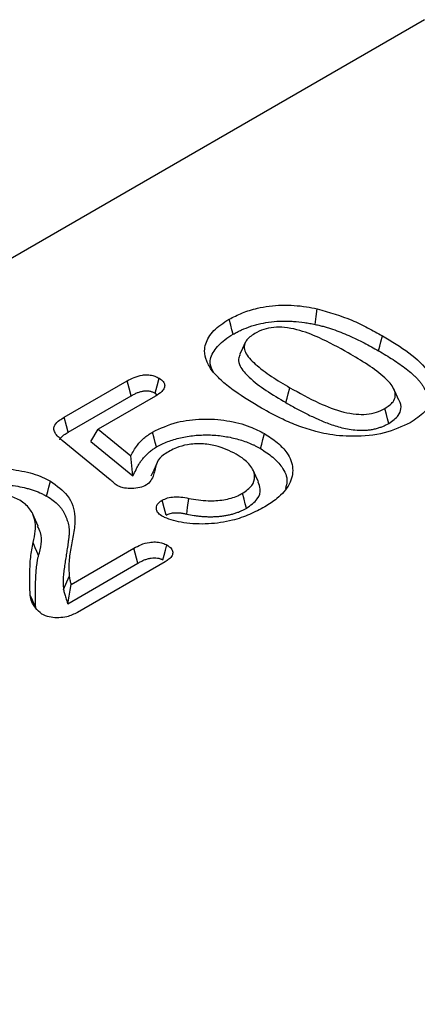
# Model space of a CAD drawing. Units: millimetres. Extents: x 0 to 8978, y 0 to 6348.
# Drawn here: x 2622 to 2660, y 1724 to 1817 of the extents above; entities that cross this region are included whole.
import ezdxf

# ---------------------------------------------------------------- set-up
doc = ezdxf.new("R2010")
doc.units = ezdxf.units.MM
doc.layers.add('SICHTBAR', color=7, linetype='Continuous', lineweight=25)

msp = doc.modelspace()

# ---------------------------------------------------------------- linework, layer by layer
at = {"color": 7, "linetype": 'Continuous', "lineweight": 30}
msp.add_line((2660.258, 1817.09), (2036.747, 1457.145), dxfattribs=at)
at = {"layer": 'SICHTBAR', "lineweight": 30}
for p, q in [((2626.028, 1779.369), (2632.025, 1782.831)), ((2634.678, 1781.646), (2634.855, 1781.492)), ((2626.411, 1777.954), (2632.398, 1781.41)), ((2634.69, 1781.371), (2629.265, 1778.239)), ((2628.568, 1777.074), (2629.265, 1778.239)), ((2629.265, 1778.239), (2632.349, 1775.708)), ((2630.408, 1773.416), (2625.832, 1777.163)), ((2628.568, 1777.074), (2632.554, 1773.804)), ((2626.694, 1763.509), (2632.654, 1766.949)), ((2626.362, 1761.68), (2633.026, 1765.527)), ((2635.627, 1765.666), (2627.279, 1760.847)), ((2625.975, 1763.038), (2626.508, 1764.264))]:
    msp.add_line(p, q, dxfattribs=at)
at = {"layer": 'SICHTBAR', "lineweight": 30, "flags": 128}
for points in [[(2649.881, 1788.175), (2649.973, 1788.92), (2650.066, 1789.665)], [(2642.068, 1787.243), (2641.955, 1787.668), (2641.842, 1788.094), (2641.691, 1788.662)], [(2643.222, 1786.463), (2642.964, 1785.902), (2642.705, 1785.342)], [(2655.881, 1785.675), (2655.994, 1786.101), (2656.108, 1786.526), (2656.259, 1787.094)], [(2632.398, 1781.41), (2632.211, 1782.121), (2632.025, 1782.831)], [(2634.678, 1781.646), (2634.868, 1782.355), (2635.059, 1783.063)], [(2647.085, 1780.756), (2647.199, 1781.181), (2647.313, 1781.606), (2647.465, 1782.173)], [(2657.819, 1780.997), (2657.562, 1781.553), (2657.305, 1782.11)], [(2656.864, 1778.789), (2656.75, 1779.214), (2656.637, 1779.64), (2656.486, 1780.207)], [(2626.411, 1777.954), (2626.252, 1778.541), (2626.028, 1779.369)], [(2634.796, 1776.546), (2634.683, 1776.972), (2634.57, 1777.398), (2634.419, 1777.965)], [(2644.677, 1776.397), (2644.791, 1776.823), (2644.905, 1777.248), (2645.057, 1777.815)], [(2632.554, 1773.804), (2632.452, 1774.756), (2632.349, 1775.708)], [(2634.794, 1774.919), (2634.531, 1774.349), (2634.269, 1773.779)], [(2644.481, 1773.227), (2644.223, 1773.787), (2643.965, 1774.346)], [(2624.356, 1771.883), (2624.47, 1772.309), (2624.584, 1772.734), (2624.736, 1773.301)], [(2635.702, 1770.071), (2635.512, 1770.78), (2635.322, 1771.489)], [(2637.673, 1770.184), (2637.749, 1770.802), (2637.856, 1771.674)], [(2643.34, 1770.732), (2643.227, 1771.157), (2643.114, 1771.583), (2642.963, 1772.151)], [(2623.567, 1769.043), (2623.308, 1769.604), (2623.049, 1770.165)], [(2623.599, 1766.244), (2623.441, 1766.619), (2623.283, 1766.994), (2623.072, 1767.494)], [(2633.026, 1765.527), (2632.902, 1765.998), (2632.778, 1766.474), (2632.654, 1766.949)], [(2635.411, 1765.829), (2635.534, 1766.289), (2635.662, 1766.769), (2635.789, 1767.248)], [(2626.362, 1761.68), (2626.492, 1762.394), (2626.593, 1762.951), (2626.694, 1763.509)], [(2623.325, 1761.288), (2623.165, 1761.645), (2623.005, 1762.002), (2622.791, 1762.478)]]:
    msp.add_lwpolyline(points, dxfattribs=at)
at = {"layer": 'SICHTBAR', "lineweight": 30}
for points, knots in [([(2641.691, 1788.662), (2642.099, 1788.871), (2642.912, 1789.288), (2644.566, 1789.82), (2646.68, 1790.077), (2648.634, 1789.941), (2649.723, 1789.731), (2650.066, 1789.665)], [0, 0, 0, 0, 0.180087, 0.35938, 0.620345, 0.880477, 1, 1, 1, 1]), ([(2650.066, 1789.665), (2651.199, 1789.334), (2652.91, 1788.833), (2654.864, 1787.872), (2655.793, 1787.354), (2656.259, 1787.094)], [0, 0, 0, 0, 0.494321, 0.746493, 1, 1, 1, 1]), ([(2640.075, 1783.78), (2639.884, 1784.084), (2639.503, 1784.691), (2639.271, 1785.784), (2639.649, 1787), (2640.617, 1787.998), (2641.418, 1788.493), (2641.691, 1788.662)], [0, 0, 0, 0, 0.18288, 0.364879, 0.617061, 0.869107, 1, 1, 1, 1]), ([(2642.068, 1787.243), (2642.203, 1787.317), (2642.334, 1787.389), (2642.598, 1787.527), (2642.731, 1787.592), (2643.147, 1787.781), (2643.44, 1787.894), (2643.902, 1788.046), (2644.058, 1788.093), (2644.375, 1788.181), (2644.535, 1788.22), (2645.025, 1788.328), (2645.363, 1788.385), (2646.045, 1788.463), (2646.397, 1788.486), (2646.922, 1788.497), (2647.096, 1788.497), (2647.448, 1788.488), (2647.625, 1788.48), (2648.154, 1788.445), (2648.505, 1788.408), (2649.023, 1788.333), (2649.193, 1788.305), (2649.535, 1788.243), (2649.706, 1788.21), (2649.881, 1788.175)], [0.0011794, 0.0011794, 0.0011794, 0.0011794, 0.0625, 0.0625, 0.125, 0.125, 0.25, 0.25, 0.3125, 0.3125, 0.375, 0.375, 0.5, 0.5, 0.625, 0.625, 0.6875, 0.6875, 0.75, 0.75, 0.875, 0.875, 0.9375, 0.9375, 0.9984912, 0.9984912, 0.9984912, 0.9984912]), ([(2649.881, 1788.175), (2650.025, 1788.142), (2650.166, 1788.11), (2650.444, 1788.042), (2650.578, 1788.007), (2650.848, 1787.931), (2650.983, 1787.89), (2651.255, 1787.805), (2651.391, 1787.761), (2651.791, 1787.626), (2652.048, 1787.532), (2652.559, 1787.331), (2652.812, 1787.225), (2653.31, 1787.008), (2653.554, 1786.896), (2654.036, 1786.665), (2654.274, 1786.546), (2654.743, 1786.305), (2654.974, 1786.182), (2655.428, 1785.932), (2655.653, 1785.804), (2655.881, 1785.675)], [0.0017848, 0.0017848, 0.0017848, 0.0017848, 0.0625, 0.0625, 0.125, 0.125, 0.1875, 0.1875, 0.25, 0.25, 0.375, 0.375, 0.5, 0.5, 0.625, 0.625, 0.75, 0.75, 0.875, 0.875, 0.9994033, 0.9994033, 0.9994033, 0.9994033]), ([(2640.226, 1783.592), (2640.083, 1783.871), (2639.737, 1784.549), (2640.172, 1785.673), (2641.039, 1786.606), (2641.796, 1787.074), (2642.068, 1787.243)], [0, 0, 0, 0, 0.215841, 0.522115, 0.828284, 1, 1, 1, 1]), ([(2644.123, 1787.316), (2643.808, 1787.098), (2643.285, 1786.736), (2643.073, 1786.083), (2643.267, 1785.301), (2644.201, 1784.331), (2645.683, 1783.23), (2646.871, 1782.526), (2647.465, 1782.173)], [0, 0, 0, 0, 0.136606, 0.226487, 0.316062, 0.519047, 0.759185, 1, 1, 1, 1]), ([(2653.002, 1785.475), (2652.099, 1785.976), (2650.605, 1786.805), (2648.529, 1787.622), (2647.029, 1787.911), (2645.928, 1787.934), (2644.927, 1787.725), (2644.398, 1787.456), (2644.123, 1787.316)], [0, 0, 0, 0, 0.356044, 0.588855, 0.706062, 0.800986, 0.896557, 1, 1, 1, 1]), ([(2656.259, 1787.094), (2657.128, 1786.573), (2658.873, 1785.528), (2660.318, 1784.168), (2660.758, 1783.368), (2660.815, 1783.265)], [0, 0, 0, 0, 0.463044, 0.930287, 1, 1, 1, 1]), ([(2642.743, 1785.337), (2642.676, 1785.184), (2642.516, 1784.817), (2642.761, 1784.043), (2643.66, 1783.032), (2645.188, 1781.887), (2646.45, 1781.135), (2647.085, 1780.756)], [0, 0, 0, 0, 0.0866622, 0.2065678, 0.4225644, 0.7089919, 1, 1, 1, 1]), ([(2656.486, 1780.207), (2656.782, 1780.407), (2657.287, 1780.749), (2657.544, 1781.424), (2657.335, 1782.225), (2656.43, 1783.247), (2654.893, 1784.363), (2653.633, 1785.104), (2653.002, 1785.475)], [0, 0, 0, 0, 0.123889, 0.210937, 0.320703, 0.50431, 0.751763, 1, 1, 1, 1]), ([(2655.881, 1785.675), (2656.117, 1785.536), (2656.352, 1785.399), (2656.814, 1785.121), (2657.04, 1784.98), (2657.483, 1784.694), (2657.699, 1784.549), (2658.121, 1784.254), (2658.326, 1784.104), (2658.722, 1783.8), (2658.913, 1783.645), (2659.178, 1783.41), (2659.263, 1783.332), (2659.425, 1783.172), (2659.503, 1783.091), (2659.652, 1782.925), (2659.724, 1782.841), (2659.861, 1782.673), (2659.925, 1782.588), (2660.044, 1782.419), (2660.098, 1782.333), (2660.201, 1782.159), (2660.25, 1782.071), (2660.299, 1781.982)], [0.0005637, 0.0005637, 0.0005637, 0.0005637, 0.125, 0.125, 0.25, 0.25, 0.375, 0.375, 0.5, 0.5, 0.625, 0.625, 0.6875, 0.6875, 0.75, 0.75, 0.8125, 0.8125, 0.875, 0.875, 0.9375, 0.9375, 0.9974856, 0.9974856, 0.9974856, 0.9974856]), ([(2644.762, 1780.234), (2643.897, 1780.757), (2642.573, 1781.557), (2641.004, 1782.751), (2640.386, 1783.436), (2640.075, 1783.78)], [0, 0, 0, 0, 0.4839992, 0.7402459, 1, 1, 1, 1]), ([(2632.025, 1782.831), (2632.232, 1782.943), (2632.651, 1783.169), (2633.324, 1783.368), (2633.951, 1783.41), (2634.443, 1783.333), (2634.804, 1783.199), (2634.992, 1783.099), (2635.059, 1783.063)], [0, 0, 0, 0, 0.244821, 0.492448, 0.635393, 0.778875, 0.922501, 1, 1, 1, 1]), ([(2635.059, 1783.063), (2635.204, 1782.964), (2635.467, 1782.784), (2635.596, 1782.448), (2635.549, 1782.125), (2635.275, 1781.74), (2634.915, 1781.513), (2634.69, 1781.371)], [0, 0, 0, 0, 0.200403, 0.361857, 0.522637, 0.701923, 1, 1, 1, 1]), ([(2660.815, 1783.265), (2660.942, 1782.936), (2661.201, 1782.266), (2661.087, 1781.093), (2660.418, 1779.866), (2659.386, 1779.176), (2658.904, 1778.854)], [0, 0, 0, 0, 0.211146, 0.430405, 0.733657, 1, 1, 1, 1]), ([(2632.398, 1781.41), (2632.502, 1781.467), (2632.6, 1781.521), (2632.794, 1781.618), (2632.891, 1781.662), (2633.091, 1781.741), (2633.193, 1781.775), (2633.399, 1781.832), (2633.504, 1781.854), (2633.702, 1781.882), (2633.797, 1781.887), (2633.93, 1781.883), (2633.971, 1781.88), (2634.06, 1781.869), (2634.106, 1781.862), (2634.2, 1781.842), (2634.247, 1781.83), (2634.336, 1781.803), (2634.379, 1781.788), (2634.494, 1781.742), (2634.578, 1781.699), (2634.678, 1781.646)], [0.0019488, 0.0019488, 0.0019488, 0.0019488, 0.125, 0.125, 0.25, 0.25, 0.375, 0.375, 0.5, 0.5, 0.625, 0.625, 0.6875, 0.6875, 0.75, 0.75, 0.8125, 0.8125, 0.875, 0.875, 0.9923837, 0.9923837, 0.9923837, 0.9923837]), ([(2647.465, 1782.173), (2648.367, 1781.672), (2649.936, 1780.802), (2652.084, 1779.94), (2653.674, 1779.645), (2654.75, 1779.623), (2655.721, 1779.82), (2656.228, 1780.077), (2656.486, 1780.207)], [0, 0, 0, 0, 0.350152, 0.608852, 0.720711, 0.812581, 0.904994, 1, 1, 1, 1]), ([(2647.085, 1780.756), (2647.086, 1780.755), (2647.087, 1780.755), (2647.087, 1780.755), (2647.246, 1780.663), (2647.406, 1780.571), (2647.734, 1780.387), (2647.9, 1780.297), (2648.231, 1780.118), (2648.397, 1780.03), (2648.733, 1779.854), (2648.903, 1779.766), (2649.251, 1779.592), (2649.427, 1779.507), (2649.691, 1779.383), (2649.78, 1779.341), (2649.961, 1779.258), (2650.053, 1779.216), (2650.331, 1779.095), (2650.514, 1779.018), (2650.893, 1778.864), (2651.09, 1778.788), (2651.492, 1778.644), (2651.698, 1778.576), (2652.125, 1778.449), (2652.346, 1778.39), (2652.805, 1778.287), (2653.04, 1778.244), (2653.52, 1778.175), (2653.771, 1778.147), (2654.102, 1778.134), (2654.169, 1778.132), (2654.3, 1778.131), (2654.364, 1778.132), (2654.492, 1778.135), (2654.555, 1778.137), (2654.687, 1778.143), (2654.755, 1778.147), (2654.894, 1778.16), (2654.963, 1778.167), (2655.095, 1778.185), (2655.159, 1778.195), (2655.346, 1778.226), (2655.472, 1778.252), (2655.72, 1778.312), (2655.84, 1778.347), (2656.068, 1778.421), (2656.175, 1778.461), (2656.331, 1778.524), (2656.383, 1778.546), (2656.487, 1778.592), (2656.539, 1778.616), (2656.689, 1778.691), (2656.776, 1778.74), (2656.857, 1778.785), (2656.859, 1778.786), (2656.862, 1778.787), (2656.864, 1778.789)], [-0.000257, -0.000257, -0.000257, -0.000257, 0, 0, 0, 0.0625, 0.0625, 0.125, 0.125, 0.1875, 0.1875, 0.25, 0.25, 0.3125, 0.3125, 0.34375, 0.34375, 0.375, 0.375, 0.4375, 0.4375, 0.5, 0.5, 0.5625, 0.5625, 0.625, 0.625, 0.6875, 0.6875, 0.75, 0.75, 0.765625, 0.765625, 0.78125, 0.78125, 0.796875, 0.796875, 0.8125, 0.8125, 0.828125, 0.828125, 0.84375, 0.84375, 0.875, 0.875, 0.90625, 0.90625, 0.9375, 0.9375, 0.953125, 0.953125, 0.96875, 0.96875, 1, 1, 1, 1.000895, 1.000895, 1.000895, 1.000895]), ([(2656.864, 1778.789), (2657.209, 1779.023), (2657.803, 1779.427), (2658.064, 1780.21), (2658.027, 1780.73), (2657.818, 1780.982), (2657.808, 1780.994)], [0, 0, 0, 0, 0.377658, 0.649377, 0.98348, 1, 1, 1, 1]), ([(2649.944, 1778.004), (2649.389, 1778.173), (2648.278, 1778.51), (2646.537, 1779.26), (2645.423, 1779.872), (2644.762, 1780.234)], [0, 0, 0, 0, 0.289532, 0.579056, 1, 1, 1, 1]), ([(2625.832, 1777.163), (2625.568, 1777.402), (2625.181, 1777.753), (2625.003, 1778.279), (2625.138, 1778.7), (2625.523, 1779.059), (2625.879, 1779.278), (2626.028, 1779.369)], [0, 0, 0, 0, 0.339511, 0.499758, 0.635815, 0.847923, 1, 1, 1, 1]), ([(2634.419, 1777.965), (2635.17, 1778.315), (2636.548, 1778.957), (2639.115, 1779.272), (2641.519, 1779.109), (2643.567, 1778.584), (2644.611, 1778.045), (2645.057, 1777.815)], [0, 0, 0, 0, 0.241488, 0.443593, 0.645708, 0.848811, 1, 1, 1, 1]), ([(2658.904, 1778.854), (2658.117, 1778.487), (2656.537, 1777.751), (2653.608, 1777.471), (2651.398, 1777.672), (2650.275, 1777.929), (2649.944, 1778.004)], [0, 0, 0, 0, 0.310845, 0.623831, 0.889322, 1, 1, 1, 1]), ([(2625.614, 1777.214), (2625.624, 1777.253), (2625.667, 1777.431), (2625.977, 1777.682), (2626.275, 1777.869), (2626.411, 1777.954)], [0, 0, 0, 0, 0.134564, 0.604178, 1, 1, 1, 1]), ([(2632.349, 1775.708), (2632.539, 1776.053), (2632.857, 1776.633), (2633.561, 1777.399), (2634.13, 1777.775), (2634.419, 1777.965)], [0, 0, 0, 0, 0.420815, 0.706231, 1, 1, 1, 1]), ([(2634.796, 1776.546), (2634.972, 1776.642), (2635.142, 1776.734), (2635.486, 1776.901), (2635.669, 1776.979), (2636.241, 1777.199), (2636.65, 1777.324), (2637.283, 1777.471), (2637.501, 1777.513), (2637.944, 1777.586), (2638.166, 1777.616), (2638.613, 1777.66), (2638.842, 1777.675), (2639.302, 1777.694), (2639.529, 1777.696), (2639.983, 1777.686), (2640.212, 1777.674), (2640.667, 1777.636), (2640.892, 1777.611), (2641.337, 1777.547), (2641.559, 1777.508), (2641.995, 1777.42), (2642.209, 1777.37), (2642.838, 1777.204), (2643.242, 1777.069), (2643.714, 1776.878), (2643.807, 1776.839), (2643.988, 1776.757), (2644.076, 1776.716), (2644.332, 1776.587), (2644.502, 1776.494), (2644.677, 1776.397)], [0.0011494, 0.0011494, 0.0011494, 0.0011494, 0.0625, 0.0625, 0.125, 0.125, 0.25, 0.25, 0.3125, 0.3125, 0.375, 0.375, 0.4375, 0.4375, 0.5, 0.5, 0.5625, 0.5625, 0.625, 0.625, 0.6875, 0.6875, 0.75, 0.75, 0.875, 0.875, 0.90625, 0.90625, 0.9375, 0.9375, 0.9988523, 0.9988523, 0.9988523, 0.9988523]), ([(2645.057, 1777.815), (2645.479, 1777.537), (2646.323, 1776.984), (2647.353, 1775.886), (2647.879, 1774.521), (2647.524, 1772.993), (2646.475, 1771.753), (2645.48, 1771.126), (2645.084, 1770.876)], [0, 0, 0, 0, 0.142477, 0.284314, 0.477963, 0.671943, 0.869386, 1, 1, 1, 1]), ([(2632.554, 1773.804), (2632.657, 1774.01), (2632.76, 1774.216), (2632.863, 1774.423), (2632.915, 1774.526), (2632.965, 1774.627), (2633.045, 1774.774), (2633.073, 1774.822), (2633.131, 1774.918), (2633.161, 1774.966), (2633.255, 1775.111), (2633.321, 1775.208), (2633.459, 1775.394), (2633.533, 1775.484), (2633.693, 1775.666), (2633.777, 1775.756), (2633.908, 1775.885), (2633.952, 1775.927), (2634.045, 1776.01), (2634.093, 1776.052), (2634.193, 1776.134), (2634.245, 1776.175), (2634.348, 1776.255), (2634.4, 1776.293), (2634.506, 1776.366), (2634.561, 1776.402), (2634.676, 1776.474), (2634.735, 1776.509), (2634.796, 1776.546)], [-0.249374, -0.249374, -0.249374, -0.249374, 0, 0, 0, 0.125, 0.125, 0.1875, 0.1875, 0.25, 0.25, 0.375, 0.375, 0.5, 0.5, 0.625, 0.625, 0.6875, 0.6875, 0.75, 0.75, 0.8125, 0.8125, 0.875, 0.875, 0.9375, 0.9375, 0.996947, 0.996947, 0.996947, 0.996947]), ([(2636.083, 1776.177), (2635.719, 1775.963), (2634.979, 1775.529), (2634.644, 1774.533), (2634.514, 1773.682), (2634.101, 1773.124), (2633.871, 1772.966), (2633.834, 1772.941)], [0, 0, 0, 0, 0.247492, 0.502019, 0.826491, 0.972384, 1, 1, 1, 1]), ([(2642.364, 1775.87), (2641.745, 1776.174), (2640.778, 1776.649), (2639.086, 1776.895), (2637.776, 1776.812), (2636.759, 1776.532), (2636.276, 1776.278), (2636.083, 1776.177)], [0, 0, 0, 0, 0.340111, 0.530998, 0.723402, 0.889263, 1, 1, 1, 1]), ([(2644.677, 1776.397), (2645.082, 1776.132), (2645.89, 1775.604), (2646.835, 1774.566), (2647.325, 1773.517), (2647.105, 1772.83), (2647.033, 1772.605)], [0, 0, 0, 0, 0.252001, 0.502813, 0.837116, 1, 1, 1, 1]), ([(2642.963, 1772.151), (2643.298, 1772.387), (2643.943, 1772.844), (2644.193, 1773.694), (2643.935, 1774.56), (2643.278, 1775.296), (2642.619, 1775.71), (2642.364, 1775.87)], [0, 0, 0, 0, 0.216709, 0.41782, 0.595877, 0.843897, 1, 1, 1, 1]), ([(2617.873, 1774.263), (2618.489, 1774.354), (2619.857, 1774.555), (2622.011, 1774.335), (2623.689, 1773.856), (2624.481, 1773.436), (2624.736, 1773.301)], [0, 0, 0, 0, 0.2550968, 0.5661623, 0.8602402, 1, 1, 1, 1]), ([(2624.736, 1773.301), (2625.332, 1772.866), (2626.672, 1771.888), (2627.119, 1770.133), (2626.974, 1768.512), (2626.692, 1767.098), (2626.437, 1765.683), (2626.484, 1764.737), (2626.508, 1764.264)], [0, 0, 0, 0, 0.1751902, 0.3936903, 0.5452322, 0.6972148, 0.8488443, 1, 1, 1, 1]), ([(2631.067, 1772.891), (2631.006, 1772.936), (2630.883, 1773.027), (2630.669, 1773.205), (2630.509, 1773.334), (2630.408, 1773.416)], [0, 0, 0, 0, 0.26735, 0.534374, 1, 1, 1, 1]), ([(2643.34, 1770.732), (2643.73, 1771.013), (2644.465, 1771.544), (2644.752, 1772.472), (2644.537, 1773.002), (2644.447, 1773.223)], [0, 0, 0, 0, 0.396606, 0.747236, 1, 1, 1, 1]), ([(2618.057, 1772.773), (2618.197, 1772.799), (2618.332, 1772.824), (2618.531, 1772.856), (2618.597, 1772.866), (2618.732, 1772.884), (2618.801, 1772.893), (2619.008, 1772.915), (2619.149, 1772.927), (2619.432, 1772.946), (2619.573, 1772.952), (2619.998, 1772.962), (2620.286, 1772.956), (2620.85, 1772.922), (2621.128, 1772.893), (2621.68, 1772.81), (2621.957, 1772.757), (2622.355, 1772.665), (2622.484, 1772.632), (2622.741, 1772.56), (2622.869, 1772.521), (2623.249, 1772.397), (2623.488, 1772.308), (2623.824, 1772.16), (2623.931, 1772.109), (2624.143, 1772), (2624.247, 1771.943), (2624.356, 1771.883)], [0.0028783, 0.0028783, 0.0028783, 0.0028783, 0.0625, 0.0625, 0.09375, 0.09375, 0.125, 0.125, 0.1875, 0.1875, 0.25, 0.25, 0.375, 0.375, 0.5, 0.5, 0.625, 0.625, 0.6875, 0.6875, 0.75, 0.75, 0.875, 0.875, 0.9375, 0.9375, 0.9977895, 0.9977895, 0.9977895, 0.9977895]), ([(2633.834, 1772.941), (2633.636, 1772.849), (2633.236, 1772.663), (2632.483, 1772.586), (2631.815, 1772.62), (2631.344, 1772.748), (2631.14, 1772.853), (2631.067, 1772.891)], [0, 0, 0, 0, 0.248372, 0.499167, 0.730502, 0.903548, 1, 1, 1, 1]), ([(2621.8, 1771.496), (2621.434, 1771.67), (2620.772, 1771.985), (2619.542, 1772.149), (2618.394, 1772.082), (2617.397, 1771.837), (2616.884, 1771.576), (2616.659, 1771.461)], [0, 0, 0, 0, 0.245173, 0.444012, 0.64283, 0.843165, 1, 1, 1, 1]), ([(2623.072, 1767.494), (2623.159, 1767.852), (2623.379, 1768.748), (2623.241, 1770.013), (2622.551, 1771.006), (2621.977, 1771.381), (2621.8, 1771.496)], [0, 0, 0, 0, 0.257526, 0.64448, 0.890326, 1, 1, 1, 1]), ([(2624.356, 1771.883), (2624.583, 1771.742), (2624.798, 1771.608), (2625.173, 1771.33), (2625.345, 1771.178), (2625.574, 1770.94), (2625.645, 1770.86), (2625.776, 1770.697), (2625.835, 1770.614), (2625.998, 1770.361), (2626.086, 1770.183), (2626.201, 1769.911), (2626.236, 1769.819), (2626.301, 1769.634), (2626.332, 1769.541), (2626.415, 1769.262), (2626.456, 1769.08), (2626.492, 1768.803), (2626.5, 1768.71), (2626.507, 1768.526), (2626.506, 1768.435), (2626.496, 1768.3), (2626.491, 1768.254), (2626.48, 1768.157), (2626.474, 1768.105), (2626.464, 1768.005), (2626.46, 1767.957), (2626.451, 1767.862), (2626.446, 1767.817), (2626.433, 1767.722), (2626.426, 1767.674), (2626.412, 1767.575), (2626.406, 1767.525), (2626.387, 1767.378), (2626.375, 1767.283), (2626.333, 1766.994), (2626.302, 1766.798), (2626.242, 1766.409), (2626.211, 1766.215), (2626.148, 1765.826), (2626.115, 1765.631), (2626.055, 1765.238), (2626.028, 1765.041), (2625.993, 1764.745), (2625.982, 1764.646), (2625.963, 1764.449), (2625.953, 1764.35), (2625.939, 1764.149), (2625.935, 1764.047), (2625.931, 1763.899), (2625.93, 1763.85), (2625.927, 1763.753), (2625.926, 1763.703), (2625.924, 1763.551), (2625.927, 1763.445), (2625.945, 1763.238), (2625.961, 1763.134), (2625.975, 1763.038)], [0.0010075, 0.0010075, 0.0010075, 0.0010075, 0.0625, 0.0625, 0.125, 0.125, 0.15625, 0.15625, 0.1875, 0.1875, 0.25, 0.25, 0.28125, 0.28125, 0.3125, 0.3125, 0.375, 0.375, 0.40625, 0.40625, 0.4375, 0.4375, 0.453125, 0.453125, 0.46875, 0.46875, 0.484375, 0.484375, 0.5, 0.5, 0.515625, 0.515625, 0.53125, 0.53125, 0.5625, 0.5625, 0.625, 0.625, 0.6875, 0.6875, 0.75, 0.75, 0.8125, 0.8125, 0.84375, 0.84375, 0.875, 0.875, 0.90625, 0.90625, 0.921875, 0.921875, 0.9375, 0.9375, 0.96875, 0.96875, 0.9999945, 0.9999945, 0.9999945, 0.9999945]), ([(2635.258, 1770.022), (2635.123, 1770.124), (2634.864, 1770.32), (2634.758, 1770.7), (2634.819, 1771.077), (2635.085, 1771.34), (2635.276, 1771.46), (2635.322, 1771.489)], [0, 0, 0, 0, 0.235156, 0.451238, 0.696968, 0.926819, 1, 1, 1, 1]), ([(2635.322, 1771.489), (2635.489, 1771.572), (2635.822, 1771.737), (2636.469, 1771.831), (2637.164, 1771.816), (2637.611, 1771.724), (2637.856, 1771.674)], [0, 0, 0, 0, 0.240371, 0.478514, 0.71535, 1, 1, 1, 1]), ([(2637.856, 1771.674), (2638.466, 1771.569), (2639.556, 1771.382), (2641.203, 1771.494), (2642.306, 1771.798), (2642.817, 1772.072), (2642.963, 1772.151)], [0, 0, 0, 0, 0.34619, 0.617816, 0.890523, 1, 1, 1, 1]), ([(2645.084, 1770.876), (2644.616, 1770.625), (2643.683, 1770.124), (2641.91, 1769.504), (2639.736, 1769.182), (2637.468, 1769.275), (2635.964, 1769.66), (2635.361, 1769.97), (2635.258, 1770.022)], [0, 0, 0, 0, 0.174789, 0.348712, 0.563288, 0.778848, 0.962451, 1, 1, 1, 1]), ([(2637.673, 1770.184), (2637.674, 1770.184), (2637.676, 1770.183), (2637.678, 1770.183), (2637.894, 1770.139), (2638.121, 1770.093), (2638.486, 1770.034), (2638.611, 1770.017), (2638.858, 1769.988), (2638.982, 1769.976), (2639.228, 1769.957), (2639.35, 1769.949), (2639.599, 1769.936), (2639.726, 1769.932), (2639.982, 1769.93), (2640.111, 1769.932), (2640.367, 1769.942), (2640.493, 1769.949), (2640.744, 1769.969), (2640.868, 1769.981), (2641.118, 1770.011), (2641.243, 1770.029), (2641.492, 1770.071), (2641.615, 1770.096), (2641.856, 1770.15), (2641.974, 1770.18), (2642.204, 1770.245), (2642.317, 1770.28), (2642.542, 1770.356), (2642.652, 1770.398), (2642.868, 1770.49), (2642.968, 1770.538), (2643.156, 1770.632), (2643.243, 1770.68), (2643.327, 1770.725), (2643.331, 1770.727), (2643.336, 1770.729), (2643.34, 1770.732)], [-0.001036, -0.001036, -0.001036, -0.001036, 0, 0, 0, 0.125, 0.125, 0.1875, 0.1875, 0.25, 0.25, 0.3125, 0.3125, 0.375, 0.375, 0.4375, 0.4375, 0.5, 0.5, 0.5625, 0.5625, 0.625, 0.625, 0.6875, 0.6875, 0.75, 0.75, 0.8125, 0.8125, 0.875, 0.875, 0.9375, 0.9375, 1, 1, 1, 1.00325, 1.00325, 1.00325, 1.00325]), ([(2635.702, 1770.071), (2635.779, 1770.112), (2635.843, 1770.145), (2635.963, 1770.197), (2636.029, 1770.22), (2636.238, 1770.277), (2636.404, 1770.301), (2636.658, 1770.313), (2636.743, 1770.313), (2636.918, 1770.306), (2637.009, 1770.299), (2637.145, 1770.283), (2637.19, 1770.277), (2637.28, 1770.263), (2637.324, 1770.255), (2637.462, 1770.23), (2637.561, 1770.208), (2637.667, 1770.185), (2637.669, 1770.185), (2637.671, 1770.185), (2637.673, 1770.184)], [0.0085132, 0.0085132, 0.0085132, 0.0085132, 0.125, 0.125, 0.25, 0.25, 0.5, 0.5, 0.625, 0.625, 0.75, 0.75, 0.8125, 0.8125, 0.875, 0.875, 1, 1, 1, 1.0020876, 1.0020876, 1.0020876, 1.0020876]), ([(2623.599, 1766.244), (2623.794, 1766.977), (2624.045, 1767.924), (2623.605, 1768.83), (2623.506, 1769.034)], [0, 0, 0, 0, 0.775438, 1, 1, 1, 1]), ([(2622.791, 1762.478), (2622.776, 1763.2), (2622.751, 1764.397), (2622.809, 1766.072), (2622.984, 1767.019), (2623.072, 1767.494)], [0, 0, 0, 0, 0.43138, 0.715262, 1, 1, 1, 1]), ([(2632.654, 1766.949), (2632.868, 1767.064), (2633.3, 1767.296), (2634.012, 1767.505), (2634.696, 1767.559), (2635.26, 1767.486), (2635.599, 1767.346), (2635.76, 1767.263), (2635.789, 1767.248)], [0, 0, 0, 0, 0.245863, 0.494529, 0.655971, 0.818271, 0.966743, 1, 1, 1, 1]), ([(2635.789, 1767.248), (2635.944, 1767.14), (2636.225, 1766.943), (2636.368, 1766.576), (2636.308, 1766.214), (2636.013, 1765.907), (2635.744, 1765.739), (2635.627, 1765.666)], [0, 0, 0, 0, 0.232303, 0.42366, 0.614995, 0.832632, 1, 1, 1, 1]), ([(2623.325, 1761.288), (2623.312, 1761.706), (2623.3, 1762.119), (2623.296, 1762.951), (2623.3, 1763.368), (2623.321, 1763.991), (2623.332, 1764.198), (2623.358, 1764.613), (2623.374, 1764.821), (2623.405, 1765.129), (2623.417, 1765.233), (2623.442, 1765.441), (2623.454, 1765.543), (2623.485, 1765.745), (2623.503, 1765.844), (2623.535, 1765.999), (2623.545, 1766.048), (2623.568, 1766.141), (2623.583, 1766.188), (2623.598, 1766.241), (2623.599, 1766.242), (2623.599, 1766.243), (2623.599, 1766.244)], [0.0009248, 0.0009248, 0.0009248, 0.0009248, 0.25, 0.25, 0.5, 0.5, 0.625, 0.625, 0.75, 0.75, 0.8125, 0.8125, 0.875, 0.875, 0.9375, 0.9375, 0.96875, 0.96875, 1, 1, 1, 1.0006204, 1.0006204, 1.0006204, 1.0006204]), ([(2633.026, 1765.527), (2633.132, 1765.585), (2633.234, 1765.639), (2633.436, 1765.74), (2633.537, 1765.787), (2633.743, 1765.868), (2633.846, 1765.903), (2634.062, 1765.963), (2634.174, 1765.987), (2634.39, 1766.021), (2634.494, 1766.03), (2634.698, 1766.033), (2634.795, 1766.026), (2634.986, 1765.997), (2635.079, 1765.974), (2635.177, 1765.939), (2635.196, 1765.931), (2635.237, 1765.914), (2635.259, 1765.904), (2635.321, 1765.875), (2635.364, 1765.853), (2635.411, 1765.829)], [0.0025008, 0.0025008, 0.0025008, 0.0025008, 0.125, 0.125, 0.25, 0.25, 0.375, 0.375, 0.5, 0.5, 0.625, 0.625, 0.75, 0.75, 0.875, 0.875, 0.90625, 0.90625, 0.9375, 0.9375, 0.9917863, 0.9917863, 0.9917863, 0.9917863]), ([(2626.508, 1764.264), (2626.518, 1764.195), (2626.539, 1764.055), (2626.594, 1763.803), (2626.656, 1763.621), (2626.694, 1763.509)], [0, 0, 0, 0, 0.274301, 0.548671, 1, 1, 1, 1]), ([(2625.975, 1763.038), (2625.985, 1762.974), (2625.995, 1762.909), (2626.018, 1762.777), (2626.031, 1762.709), (2626.082, 1762.504), (2626.127, 1762.374), (2626.169, 1762.249), (2626.234, 1762.06), (2626.298, 1761.87), (2626.362, 1761.68)], [0, 0, 0, 0, 0.25, 0.25, 0.5, 0.5, 1, 1, 1, 1.758325, 1.758325, 1.758325, 1.758325]), ([(2623.914, 1760.693), (2623.691, 1760.882), (2623.27, 1761.24), (2622.917, 1761.857), (2622.833, 1762.269), (2622.791, 1762.478)], [0, 0, 0, 0, 0.354605, 0.672576, 1, 1, 1, 1]), ([(2627.279, 1760.847), (2626.961, 1760.688), (2626.448, 1760.433), (2625.528, 1760.321), (2624.769, 1760.37), (2624.229, 1760.528), (2623.979, 1760.659), (2623.914, 1760.693)], [0, 0, 0, 0, 0.329285, 0.530099, 0.730683, 0.929582, 1, 1, 1, 1])]:
    msp.add_open_spline(points, degree=3, knots=knots, dxfattribs=at)

doc.saveas('drawing.dxf')
